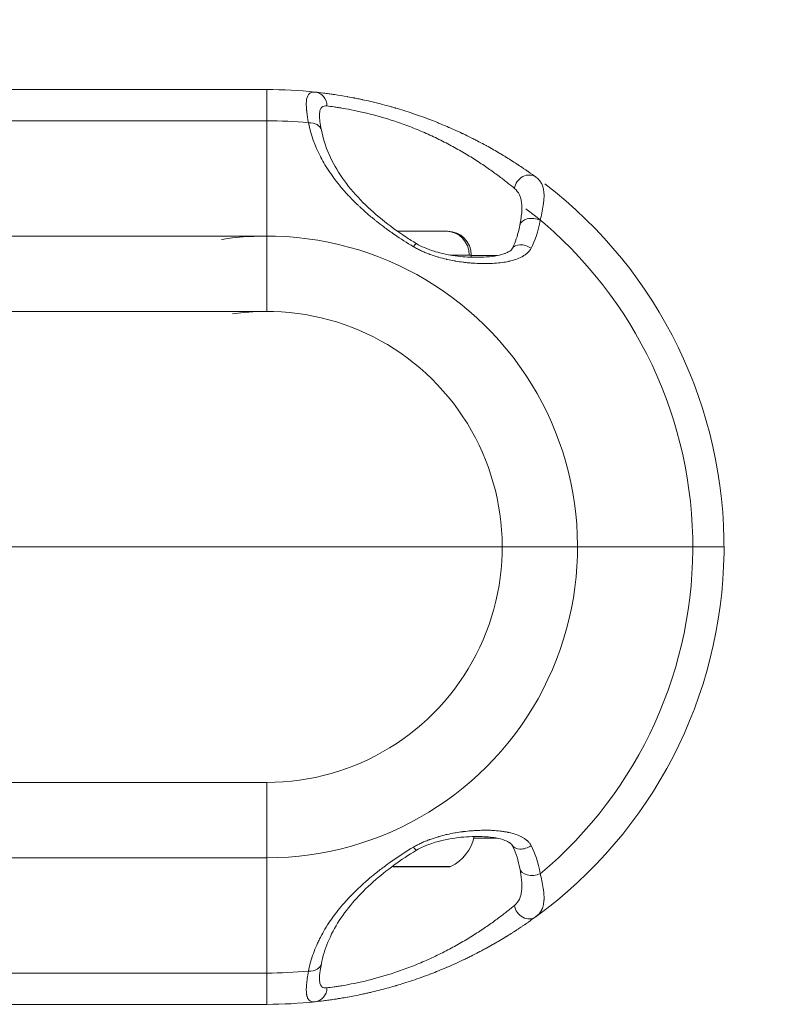
# Model space of a CAD drawing. Units: millimetres. Extents: x -20 to 8074, y 6 to 5058.
# Drawn here: x 6389 to 6496, y 1864 to 2002 of the extents above; entities that cross this region are included whole.
import ezdxf

# ---------------------------------------------------------------- set-up
doc = ezdxf.new("R2010")
doc.units = ezdxf.units.MM

msp = doc.modelspace()

# ---------------------------------------------------------------- linework, layer by layer
at = {"color": 0, "linetype": 'Continuous', "lineweight": 0}
for p, q in [((6378.3, 1992.34), (6423.42, 1992.34)), ((6423.42, 1987.95), (6379.18, 1987.95)), ((6423.42, 1987.95), (6423.42, 1971.73)), ((6423.42, 1971.73), (6333.42, 1971.73)), ((6452.18, 1969.06), (6452.18, 1968.75)), ((6333.42, 1961.13), (6423.42, 1961.13)), ((6456.53, 1928.01), (6386.22, 1928.01)), ((6483.35, 1928.01), (6467.14, 1928.01)), ((6423.42, 1894.9), (6333.42, 1894.9)), ((6423.42, 1884.29), (6333.42, 1884.29)), ((6423.42, 1884.29), (6423.42, 1868.08)), ((6379.18, 1868.08), (6423.42, 1868.08)), ((6423.42, 1863.68), (6378.3, 1863.68))]:
    msp.add_line(p, q, dxfattribs=at)
for centre, radius, start, end in [((5564.01, 3478.01), 1511.95, 269.99714, 309.26803), ((5561.26, 3483.89), 1515, 269.9969, 305.82275), ((6423.42, 1928.01), 64.33, 83.9228, 90), ((6423.42, 1928.01), 59.94, 84.3964, 90), ((6423.42, 1928.01), 64.33, 306.0728, 52.5296), ((6423.42, 1928.01), 59.94, 309.9352, 52.5296), ((6448.83, 1969.06), 3.35, 0, 90), ((6423.42, 1928.01), 43.72, 270, 98.3662), ((6423.42, 1928.01), 33.12, 270, 98.3662), ((6446.76, 1888.43), 5.93, 295.1439, 348.8617), ((6443.59, 1888.43), 5.93, 244.5957, 244.8561), ((6441.28, 1883.51), 0.5, 244.8561, 270), ((6449.07, 1883.51), 0.5, 270, 295.1439), ((6423.42, 1928.01), 59.94, 270, 275.6036), ((6423.42, 1928.01), 64.33, 270, 276.0772)]:
    msp.add_arc(centre, radius, start, end, dxfattribs=at)
for centre, major_axis, ratio, start_param, end_param in [((6423.42, 1977.34), (0, 15), 0, 0, 0.785398), ((6429.13, 1986.25), (1.96, 0.39), 0.691418, -0.000001, 1.364303), ((6460.12, 1978.39), (1.18, 1.62), 0.891735, 0, 2.128793), ((6460.98, 1972.88), (-1.97, 0.36), 0.656609, -1.926161, 0.000004), ((6448.68, 1969.06), (0, 3.35), 0.959283, -1.570796, 0), ((6423.42, 1961.13), (0, -15), 0, -2.356194, -1.570796), ((6459.67, 1968.96), (-1.76, 0.95), 0.697543, -1.733262, 0.000256), ((6445.18, 1969.06), (7, 0), 0, -1.362666, -1.361921), ((6445.18, 1969.06), (7, 0), 0, -0.960572, -0.286355), ((6445.18, 1969.06), (7, 0), 0, -0.286338, 0.000007), ((6445.18, 1969), (-14.02, 0), 0, -2.440836, -2.093689), ((6456.53, 1928.01), (15, 0), 0, -1.570796, -0.785398), ((6472.75, 1928.01), (15, 0), 0, -0.785398, 0), ((6423.42, 1894.9), (0, -15), 0, -1.570796, -0.785398), ((6445.18, 1887.03), (-14.02, 0), 0, -2.440849, -2.122527), ((6443.43, 1887.06), (1.03, -1.72), 0.084535, -0.788997, 0.000009), ((6445.18, 1883.01), (-3.89, 0), 0, -0.00004, 0.019693), ((6445.18, 1883.01), (-3.89, 0), 0, 0.019765, 3.141625), ((6429.13, 1869.77), (1.96, -0.39), 0.691418, -1.364303, 0.000001), ((6423.42, 1878.68), (0, -15), 0, -0.785398, 0)]:
    msp.add_ellipse(centre, major_axis=major_axis, ratio=ratio, start_param=start_param, end_param=end_param, dxfattribs=at)
at = {"color": 0, "linetype": 'Continuous', "lineweight": 0, "extrusion": (0, 0, -1)}
for centre, major_axis, ratio, start_param, end_param in [((6430.02, 1989.99), (0.21, 1.99), 0.924281, 0, 1.455239), ((6445.18, 1972.41), (3.65, 0), 0, 0.286324, 2.754097), ((6445.18, 1972.41), (3.65, 0), 0, 0.000021, 0.286367), ((6443.43, 1968.96), (1.03, 1.72), 0.084535, -0.788997, 0.000009), ((6456.53, 1928.01), (-15, 0), 0, -2.356194, -1.570796), ((6472.75, 1928.01), (15, 0), 0, 0, 0.785398), ((6459.67, 1887.06), (-1.76, -0.95), 0.697543, -1.733262, 0.000256), ((6441.29, 1883.51), (0, -0.5), 0.999805, 0, 0.438844), ((6445.18, 1883.06), (-4.1, 0), 0, -0.01977, -0.000037), ((6445.18, 1883.06), (4.1, 0), 0, 0.000035, 3.121895), ((6460.98, 1883.14), (-1.97, -0.36), 0.656609, -1.926161, 0.000004), ((6460.12, 1877.63), (1.18, -1.62), 0.891735, 0, 2.128793), ((6430.02, 1866.03), (0.21, -1.99), 0.924281, -1.455239, 0)]:
    msp.add_ellipse(centre, major_axis=major_axis, ratio=ratio, start_param=start_param, end_param=end_param, dxfattribs=at)
at = {"color": 0, "linetype": 'Continuous', "lineweight": 0}
for points, knots in [([(6521, 2307.47), (6467.51, 2263.74), (6411.02, 2223.69), (6293.1, 2151.67), (6231.67, 2119.71), (6105.02, 2064.48), (6039.79, 2041.21), (5906.78, 2003.81), (5838.99, 1989.67), (5702.11, 1970.8), (5633.02, 1966.06), (5563.94, 1966.06)], [4.0270326, 4.0270326, 4.0270326, 4.0270326, 4.1641139, 4.1641139, 4.3011951, 4.3011951, 4.4382764, 4.4382764, 4.5753576, 4.5753576, 4.7124389, 4.7124389, 4.7124389, 4.7124389]), ([(6569.17, 2248.55), (6512.99, 2202.63), (6453.66, 2160.55), (6329.8, 2084.91), (6265.28, 2051.34), (6132.25, 1993.33), (6063.74, 1968.89), (5924.03, 1929.61), (5852.83, 1914.76), (5709.06, 1894.94), (5636.5, 1889.96), (5563.93, 1889.96)], [4.0270326, 4.0270326, 4.0270326, 4.0270326, 4.1641139, 4.1641139, 4.3011951, 4.3011951, 4.4382764, 4.4382764, 4.5753576, 4.5753576, 4.7124389, 4.7124389, 4.7124389, 4.7124389]), ([(6429.27, 1987.66), (6429.18, 1988.22), (6429.1, 1988.72), (6429.05, 1989.15), (6429.04, 1989.22), (6429.04, 1989.29), (6429.03, 1989.36), (6429.02, 1989.4), (6429.02, 1989.43), (6429.02, 1989.46), (6429.02, 1989.48), (6429.02, 1989.5), (6429.01, 1989.51), (6429.01, 1989.52), (6429.01, 1989.53), (6429.01, 1989.54), (6429.01, 1989.55), (6429.01, 1989.55), (6429.01, 1989.56), (6428.97, 1990), (6428.96, 1990.37), (6428.99, 1990.68), (6428.99, 1990.73), (6429, 1990.78), (6429, 1990.83), (6429, 1990.85), (6429.01, 1990.88), (6429.01, 1990.9), (6429.01, 1990.91), (6429.01, 1990.92), (6429.01, 1990.93), (6429.02, 1990.95), (6429.02, 1990.96), (6429.02, 1990.97), (6429.15, 1991.74), (6429.55, 1992.05), (6430.23, 1991.98)], [0, 0, 0, 0, 0.1875, 0.1875, 0.1875, 0.21875, 0.21875, 0.21875, 0.234375, 0.234375, 0.234375, 0.242187, 0.242187, 0.242187, 0.246094, 0.246094, 0.246094, 0.25, 0.25, 0.25, 0.4375, 0.4375, 0.4375, 0.46875, 0.46875, 0.46875, 0.484375, 0.484375, 0.484375, 0.492187, 0.492187, 0.492187, 0.5, 0.5, 0.5, 1, 1, 1, 1]), ([(6430.23, 1991.98), (6430.56, 1991.94), (6430.95, 1991.9), (6431.41, 1991.84), (6431.41, 1991.84), (6431.42, 1991.84), (6431.43, 1991.84), (6431.65, 1991.81), (6431.88, 1991.78), (6432.13, 1991.75), (6432.14, 1991.75), (6432.15, 1991.75), (6432.16, 1991.74), (6432.35, 1991.72), (6432.56, 1991.69), (6432.76, 1991.66), (6432.82, 1991.65), (6432.88, 1991.64), (6432.93, 1991.63), (6432.95, 1991.63), (6432.96, 1991.63), (6432.98, 1991.63), (6433.52, 1991.54), (6434.12, 1991.45), (6434.75, 1991.34), (6434.77, 1991.33), (6434.79, 1991.33), (6434.81, 1991.32), (6435.12, 1991.27), (6435.43, 1991.21), (6435.76, 1991.15), (6435.78, 1991.14), (6435.8, 1991.14), (6435.82, 1991.13), (6436.08, 1991.08), (6436.35, 1991.03), (6436.62, 1990.97), (6436.69, 1990.96), (6436.76, 1990.94), (6436.83, 1990.93), (6436.85, 1990.92), (6436.87, 1990.92), (6436.89, 1990.91), (6437.62, 1990.76), (6438.36, 1990.59), (6439.13, 1990.39), (6439.52, 1990.29), (6439.91, 1990.19), (6440.31, 1990.08), (6440.51, 1990.03), (6440.71, 1989.97), (6440.91, 1989.92), (6441.06, 1989.87), (6441.21, 1989.83), (6441.36, 1989.79), (6441.4, 1989.78), (6441.43, 1989.77), (6441.47, 1989.76), (6441.48, 1989.75), (6441.5, 1989.75), (6441.52, 1989.74), (6441.91, 1989.63), (6442.3, 1989.51), (6442.69, 1989.38), (6443.1, 1989.26), (6443.51, 1989.12), (6443.92, 1988.99), (6444.68, 1988.73), (6445.44, 1988.46), (6446.21, 1988.17), (6446.26, 1988.15), (6446.31, 1988.13), (6446.36, 1988.11), (6446.69, 1987.99), (6447.01, 1987.86), (6447.33, 1987.73), (6447.41, 1987.7), (6447.49, 1987.67), (6447.57, 1987.63), (6447.96, 1987.48), (6448.35, 1987.31), (6448.74, 1987.15), (6448.75, 1987.14), (6448.76, 1987.14), (6448.77, 1987.13), (6449.49, 1986.82), (6450.21, 1986.5), (6450.91, 1986.17), (6450.96, 1986.15), (6451, 1986.13), (6451.05, 1986.1), (6451.06, 1986.1), (6451.07, 1986.09), (6451.08, 1986.09), (6451.45, 1985.92), (6451.8, 1985.74), (6452.15, 1985.57), (6452.33, 1985.48), (6452.51, 1985.39), (6452.69, 1985.29), (6452.87, 1985.2), (6453.04, 1985.11), (6453.22, 1985.02), (6453.24, 1985.01), (6453.25, 1985), (6453.27, 1985), (6453.6, 1984.82), (6453.94, 1984.64), (6454.26, 1984.46), (6454.28, 1984.45), (6454.29, 1984.45), (6454.31, 1984.44), (6454.63, 1984.26), (6454.95, 1984.08), (6455.26, 1983.91), (6455.27, 1983.9), (6455.29, 1983.89), (6455.31, 1983.88), (6455.62, 1983.7), (6455.92, 1983.53), (6456.21, 1983.35), (6456.36, 1983.26), (6456.52, 1983.17), (6456.67, 1983.08), (6456.74, 1983.04), (6456.82, 1982.99), (6456.89, 1982.95), (6456.93, 1982.92), (6456.96, 1982.9), (6457, 1982.88), (6457.04, 1982.86), (6457.07, 1982.84), (6457.11, 1982.81), (6457.12, 1982.8), (6457.14, 1982.79), (6457.15, 1982.79), (6457.43, 1982.61), (6457.71, 1982.44), (6457.97, 1982.27), (6457.98, 1982.27), (6457.99, 1982.26), (6458, 1982.25), (6458.23, 1982.11), (6458.45, 1981.96), (6458.67, 1981.82), (6458.7, 1981.8), (6458.73, 1981.78), (6458.76, 1981.76), (6458.77, 1981.75), (6458.78, 1981.75), (6458.79, 1981.74), (6459.04, 1981.58), (6459.28, 1981.42), (6459.5, 1981.27), (6459.62, 1981.19), (6459.73, 1981.11), (6459.84, 1981.03), (6459.9, 1981), (6459.95, 1980.96), (6460.01, 1980.92), (6460.03, 1980.9), (6460.06, 1980.88), (6460.09, 1980.87), (6460.11, 1980.85), (6460.14, 1980.83), (6460.17, 1980.81), (6460.17, 1980.81), (6460.18, 1980.8), (6460.18, 1980.8), (6460.61, 1980.5), (6460.98, 1980.24), (6461.29, 1980.01)], [0, 0, 0, 0, 0.061581, 0.061581, 0.061581, 0.0625, 0.0625, 0.0625, 0.092469, 0.092469, 0.092469, 0.09375, 0.09375, 0.09375, 0.117187, 0.117187, 0.117187, 0.123427, 0.123427, 0.123427, 0.125, 0.125, 0.125, 0.18559, 0.18559, 0.18559, 0.1875, 0.1875, 0.1875, 0.216719, 0.216719, 0.216719, 0.21875, 0.21875, 0.21875, 0.242188, 0.242188, 0.242188, 0.24803, 0.24803, 0.24803, 0.25, 0.25, 0.25, 0.3125, 0.3125, 0.3125, 0.34375, 0.34375, 0.34375, 0.359375, 0.359375, 0.359375, 0.371094, 0.371094, 0.371094, 0.373666, 0.373666, 0.373666, 0.375, 0.375, 0.375, 0.405684, 0.405684, 0.405684, 0.437456, 0.437456, 0.437456, 0.496094, 0.496094, 0.496094, 0.499826, 0.499826, 0.499826, 0.525189, 0.525189, 0.525189, 0.531618, 0.531618, 0.531618, 0.5625, 0.5625, 0.5625, 0.563467, 0.563467, 0.563467, 0.621094, 0.621094, 0.621094, 0.625, 0.625, 0.625, 0.625945, 0.625945, 0.625945, 0.65625, 0.65625, 0.65625, 0.671875, 0.671875, 0.671875, 0.6875, 0.6875, 0.6875, 0.688815, 0.688815, 0.688815, 0.71875, 0.71875, 0.71875, 0.720221, 0.720221, 0.720221, 0.75, 0.75, 0.75, 0.751531, 0.751531, 0.751531, 0.78125, 0.78125, 0.78125, 0.796875, 0.796875, 0.796875, 0.804688, 0.804688, 0.804688, 0.808594, 0.808594, 0.808594, 0.8125, 0.8125, 0.8125, 0.814009, 0.814009, 0.814009, 0.84375, 0.84375, 0.84375, 0.844936, 0.844936, 0.844936, 0.871094, 0.871094, 0.871094, 0.875, 0.875, 0.875, 0.876279, 0.876279, 0.876279, 0.90625, 0.90625, 0.90625, 0.921875, 0.921875, 0.921875, 0.929687, 0.929687, 0.929687, 0.933594, 0.933594, 0.933594, 0.9375, 0.9375, 0.9375, 0.93827, 0.93827, 0.93827, 1, 1, 1, 1]), ([(6430.82, 1988.55), (6430.82, 1988.57), (6430.82, 1988.59), (6430.81, 1988.82), (6430.83, 1989), (6430.88, 1989.32), (6430.91, 1989.46), (6430.99, 1989.64), (6431.02, 1989.69), (6431.09, 1989.79), (6431.13, 1989.83), (6431.34, 1990.01), (6431.57, 1990.06), (6431.87, 1990.03)], [0.363005, 0.363005, 0.363005, 0.363005, 0.375, 0.375, 0.5, 0.5, 0.625, 0.625, 0.6875, 0.6875, 0.75, 0.75, 1, 1, 1, 1]), ([(6431.87, 1990.03), (6432.15, 1989.99), (6432.49, 1989.95), (6433.06, 1989.87), (6433.27, 1989.84), (6433.7, 1989.77), (6433.93, 1989.73), (6434.65, 1989.61), (6435.16, 1989.51), (6435.99, 1989.34), (6436.27, 1989.28), (6436.86, 1989.15), (6437.17, 1989.08), (6438.72, 1988.71), (6440.04, 1988.33), (6441.77, 1987.76), (6442.12, 1987.64), (6442.82, 1987.39), (6443.17, 1987.26), (6444.21, 1986.86), (6444.9, 1986.58), (6445.93, 1986.13), (6446.28, 1985.97), (6446.96, 1985.66), (6447.3, 1985.49), (6448.31, 1985), (6448.97, 1984.66), (6450.24, 1983.97), (6450.86, 1983.62), (6451.76, 1983.08), (6452.05, 1982.9), (6452.63, 1982.54), (6452.92, 1982.36), (6453.74, 1981.82), (6454.26, 1981.47), (6455, 1980.94), (6455.24, 1980.77), (6455.71, 1980.43), (6455.93, 1980.27), (6456.58, 1979.78), (6456.97, 1979.47), (6457.68, 1978.91), (6458, 1978.65), (6458.27, 1978.43)], [0, 0, 0, 0, 0.0625, 0.0625, 0.09375, 0.09375, 0.125, 0.125, 0.1875, 0.1875, 0.21875, 0.21875, 0.25, 0.25, 0.375, 0.375, 0.40625, 0.40625, 0.4375, 0.4375, 0.5, 0.5, 0.53125, 0.53125, 0.5625, 0.5625, 0.625, 0.625, 0.6875, 0.6875, 0.71875, 0.71875, 0.75, 0.75, 0.8125, 0.8125, 0.84375, 0.84375, 0.875, 0.875, 0.9375, 0.9375, 1, 1, 1, 1]), ([(6444.05, 1970.23), (6443.14, 1970.77), (6442.25, 1971.34), (6441.38, 1971.95), (6441.32, 1971.99), (6441.26, 1972.03), (6441.2, 1972.07), (6441.19, 1972.08), (6441.17, 1972.09), (6441.16, 1972.1), (6440.72, 1972.4), (6440.29, 1972.71), (6439.87, 1973.03), (6439.54, 1973.28), (6439.22, 1973.53), (6438.9, 1973.78), (6438.84, 1973.82), (6438.79, 1973.86), (6438.74, 1973.91), (6438.69, 1973.95), (6438.63, 1973.99), (6438.58, 1974.03), (6438.56, 1974.05), (6438.54, 1974.07), (6438.51, 1974.09), (6438.12, 1974.4), (6437.74, 1974.73), (6437.36, 1975.06), (6437.07, 1975.32), (6436.78, 1975.58), (6436.49, 1975.85), (6436.44, 1975.89), (6436.4, 1975.93), (6436.35, 1975.98), (6436.3, 1976.02), (6436.25, 1976.07), (6436.21, 1976.11), (6436.18, 1976.14), (6436.16, 1976.16), (6436.14, 1976.18), (6435.79, 1976.51), (6435.46, 1976.85), (6435.14, 1977.18), (6434.96, 1977.37), (6434.79, 1977.55), (6434.62, 1977.73), (6434.54, 1977.83), (6434.46, 1977.92), (6434.38, 1978.01), (6434.33, 1978.06), (6434.29, 1978.1), (6434.25, 1978.15), (6434.23, 1978.17), (6434.21, 1978.2), (6434.19, 1978.22), (6434.17, 1978.24), (6434.15, 1978.27), (6434.13, 1978.29), (6434.11, 1978.32), (6434.09, 1978.34), (6434.07, 1978.36), (6433.47, 1979.06), (6432.92, 1979.77), (6432.41, 1980.51), (6432.39, 1980.54), (6432.36, 1980.58), (6432.34, 1980.61), (6432.08, 1980.99), (6431.84, 1981.37), (6431.6, 1981.76), (6431.4, 1982.1), (6431.21, 1982.45), (6431.03, 1982.8), (6431.02, 1982.81), (6431.01, 1982.82), (6431.01, 1982.84), (6431, 1982.85), (6430.99, 1982.86), (6430.99, 1982.88), (6430.98, 1982.89), (6430.97, 1982.91), (6430.96, 1982.93), (6430.19, 1984.42), (6429.61, 1985.99), (6429.27, 1987.66)], [0, 0, 0, 0, 0.117188, 0.117188, 0.117188, 0.125, 0.125, 0.125, 0.126902, 0.126902, 0.126902, 0.1875, 0.1875, 0.1875, 0.234375, 0.234375, 0.234375, 0.242188, 0.242188, 0.242188, 0.25, 0.25, 0.25, 0.253255, 0.253255, 0.253255, 0.3125, 0.3125, 0.3125, 0.359375, 0.359375, 0.359375, 0.367188, 0.367188, 0.367188, 0.375, 0.375, 0.375, 0.379066, 0.379066, 0.379066, 0.4375, 0.4375, 0.4375, 0.46875, 0.46875, 0.46875, 0.484375, 0.484375, 0.484375, 0.492188, 0.492188, 0.492188, 0.496094, 0.496094, 0.496094, 0.5, 0.5, 0.5, 0.504255, 0.504255, 0.504255, 0.625, 0.625, 0.625, 0.630668, 0.630668, 0.630668, 0.692459, 0.692459, 0.692459, 0.746094, 0.746094, 0.746094, 0.748047, 0.748047, 0.748047, 0.75, 0.75, 0.75, 0.752882, 0.752882, 0.752882, 1, 1, 1, 1]), ([(6430.82, 1988.55), (6430.82, 1988.39), (6430.84, 1988.14), (6430.93, 1987.5), (6431, 1987.09), (6431.09, 1986.64)], [0, 0, 0, 0, 1.633769, 1.633769, 3.575346, 3.575346, 3.575346, 3.575346]), ([(6431.09, 1986.64), (6431.32, 1985.5), (6431.68, 1984.35), (6432.68, 1982.09), (6433.3, 1980.98), (6434.79, 1978.85), (6435.64, 1977.82), (6437.51, 1975.88), (6438.53, 1974.95), (6440.68, 1973.2), (6441.81, 1972.37), (6443.48, 1971.28), (6443.97, 1970.97), (6444.46, 1970.68)], [0, 0, 0, 0, 5.159558, 5.159558, 10.206648, 10.206648, 15.001241, 15.001241, 19.529255, 19.529255, 23.855667, 23.855667, 25.592244, 25.592244, 25.592244, 25.592244]), ([(6461.29, 1980.01), (6461.46, 1979.89), (6461.61, 1979.75), (6461.74, 1979.6), (6461.81, 1979.52), (6461.87, 1979.44), (6461.93, 1979.35), (6461.96, 1979.31), (6461.99, 1979.26), (6462.01, 1979.21), (6462.03, 1979.19), (6462.04, 1979.17), (6462.05, 1979.14), (6462.06, 1979.13), (6462.07, 1979.12), (6462.07, 1979.11), (6462.08, 1979.1), (6462.08, 1979.09), (6462.08, 1979.09), (6462.08, 1979.09), (6462.09, 1979.08), (6462.09, 1979.08), (6462.09, 1979.08), (6462.09, 1979.08), (6462.09, 1979.07), (6462.09, 1979.07), (6462.09, 1979.07), (6462.09, 1979.07), (6462.17, 1978.91), (6462.24, 1978.72), (6462.3, 1978.51), (6462.3, 1978.49), (6462.3, 1978.48), (6462.31, 1978.47), (6462.33, 1978.37), (6462.35, 1978.27), (6462.37, 1978.16), (6462.38, 1978.09), (6462.39, 1978.03), (6462.39, 1977.96), (6462.4, 1977.93), (6462.4, 1977.9), (6462.4, 1977.86), (6462.4, 1977.85), (6462.41, 1977.83), (6462.41, 1977.81), (6462.41, 1977.8), (6462.41, 1977.79), (6462.41, 1977.78), (6462.41, 1977.78), (6462.41, 1977.77), (6462.41, 1977.76), (6462.41, 1977.76), (6462.41, 1977.76), (6462.41, 1977.76), (6462.42, 1977.66), (6462.42, 1977.55), (6462.42, 1977.42), (6462.42, 1977.35), (6462.42, 1977.28), (6462.42, 1977.2), (6462.42, 1977.16), (6462.42, 1977.13), (6462.41, 1977.08), (6462.41, 1977.06), (6462.41, 1977.04), (6462.41, 1977.02), (6462.41, 1977.01), (6462.41, 1977), (6462.41, 1976.99), (6462.41, 1976.98), (6462.41, 1976.97), (6462.41, 1976.96), (6462.41, 1976.96), (6462.41, 1976.94), (6462.41, 1976.93), (6462.38, 1976.56), (6462.34, 1976.28), (6462.32, 1976.12), (6462.32, 1976.1), (6462.31, 1976.08), (6462.31, 1976.07), (6462.31, 1976.06), (6462.31, 1976.06), (6462.31, 1976.06), (6462.25, 1975.68), (6462.18, 1975.31), (6462.11, 1974.96), (6462.04, 1974.61), (6461.96, 1974.27), (6461.89, 1973.97)], [0, 0, 0, 0, 0.125, 0.125, 0.125, 0.1875, 0.1875, 0.1875, 0.21875, 0.21875, 0.21875, 0.234375, 0.234375, 0.234375, 0.2421875, 0.2421875, 0.2421875, 0.2460937, 0.2460937, 0.2460937, 0.2480469, 0.2480469, 0.2480469, 0.2491036, 0.2491036, 0.2491036, 0.25, 0.25, 0.25, 0.375, 0.375, 0.375, 0.3819331, 0.3819331, 0.3819331, 0.4375, 0.4375, 0.4375, 0.46875, 0.46875, 0.46875, 0.484375, 0.484375, 0.484375, 0.4921875, 0.4921875, 0.4921875, 0.4960937, 0.4960937, 0.4960937, 0.4990234, 0.4990234, 0.4990234, 0.5, 0.5, 0.5, 0.5625, 0.5625, 0.5625, 0.59375, 0.59375, 0.59375, 0.609375, 0.609375, 0.609375, 0.6171875, 0.6171875, 0.6171875, 0.6210937, 0.6210937, 0.6210937, 0.6243343, 0.6243343, 0.6243343, 0.6274991, 0.6274991, 0.6274991, 0.7349275, 0.7349275, 0.7349275, 0.7493883, 0.7493883, 0.7493883, 0.7509766, 0.7509766, 0.7509766, 0.875, 0.875, 0.875, 1, 1, 1, 1]), ([(6458.27, 1978.43), (6458.57, 1978.18), (6458.79, 1977.89), (6459.04, 1977.37), (6459.11, 1977.19), (6459.21, 1976.79), (6459.25, 1976.57), (6459.3, 1976.09), (6459.31, 1975.82), (6459.31, 1975.53)], [0, 0, 0, 0, 0.25, 0.25, 0.375, 0.375, 0.5, 0.5, 0.6386169, 0.6386169, 0.6386169, 0.6386169]), ([(6459.02, 1973.25), (6459.15, 1973.99), (6459.26, 1974.66), (6459.3, 1975.31), (6459.3, 1975.42), (6459.31, 1975.53)], [0, 0, 0, 0, 3.066253, 3.066253, 3.775748, 3.775748, 3.775748, 3.775748]), ([(6457.91, 1969.91), (6458.29, 1970.61), (6458.58, 1971.41), (6458.88, 1972.58), (6458.95, 1972.91), (6459.02, 1973.25)], [0, 0, 0, 0, 3.761521, 3.761521, 5.205378, 5.205378, 5.205378, 5.205378]), ([(6444.46, 1970.68), (6444.82, 1970.46), (6445.2, 1970.27), (6446.11, 1969.88), (6446.64, 1969.69), (6447.98, 1969.29), (6448.78, 1969.12), (6450.52, 1968.85), (6451.45, 1968.77), (6453.45, 1968.72), (6454.51, 1968.77), (6455.93, 1968.99), (6456.37, 1969.09), (6456.89, 1969.27), (6457.02, 1969.32), (6457.32, 1969.45), (6457.48, 1969.54), (6457.71, 1969.69), (6457.78, 1969.75), (6457.88, 1969.86), (6457.91, 1969.9), (6457.91, 1969.91)], [0, 0, 0, 0, 1.257781, 1.257781, 2.977301, 2.977301, 5.586675, 5.586675, 8.774669, 8.774669, 12.655933, 12.655933, 14.545802, 14.545802, 15.191428, 15.191428, 16.202303, 16.202303, 16.948571, 16.948571, 17.634543, 17.634543, 17.634543, 17.634543]), ([(6460.61, 1970.02), (6460.54, 1969.89), (6460.46, 1969.77), (6460.36, 1969.65), (6460.28, 1969.55), (6460.19, 1969.45), (6460.09, 1969.36), (6460.08, 1969.35), (6460.07, 1969.34), (6460.07, 1969.34), (6460.06, 1969.33), (6460.06, 1969.33), (6460.05, 1969.32), (6460.05, 1969.32), (6460.05, 1969.32), (6460.04, 1969.32), (6459.93, 1969.22), (6459.82, 1969.13), (6459.69, 1969.04), (6459.63, 1969), (6459.56, 1968.96), (6459.5, 1968.92), (6459.46, 1968.9), (6459.43, 1968.88), (6459.39, 1968.86), (6459.38, 1968.85), (6459.36, 1968.84), (6459.34, 1968.83), (6459.33, 1968.83), (6459.32, 1968.82), (6459.31, 1968.82), (6459.31, 1968.81), (6459.3, 1968.81), (6459.29, 1968.8), (6459.03, 1968.67), (6458.75, 1968.55), (6458.45, 1968.44), (6458.17, 1968.34), (6457.86, 1968.26), (6457.53, 1968.19), (6457.53, 1968.18), (6457.52, 1968.18), (6457.52, 1968.18), (6457.51, 1968.18), (6457.51, 1968.18), (6457.5, 1968.18), (6457.49, 1968.18), (6457.48, 1968.17), (6457.47, 1968.17), (6457.16, 1968.1), (6456.83, 1968.05), (6456.49, 1968), (6456.17, 1967.96), (6455.84, 1967.93), (6455.5, 1967.91), (6455.48, 1967.9), (6455.46, 1967.9), (6455.43, 1967.9), (6455.09, 1967.88), (6454.73, 1967.87), (6454.38, 1967.86), (6454.2, 1967.86), (6454.02, 1967.86), (6453.84, 1967.86), (6453.7, 1967.86), (6453.56, 1967.87), (6453.43, 1967.87), (6453.41, 1967.87), (6453.39, 1967.87), (6453.37, 1967.87), (6453.34, 1967.87), (6453.32, 1967.87), (6453.29, 1967.88), (6452.91, 1967.89), (6452.54, 1967.91), (6452.17, 1967.94), (6451.98, 1967.95), (6451.8, 1967.97), (6451.61, 1967.99), (6451.52, 1968), (6451.42, 1968.01), (6451.33, 1968.02), (6451.26, 1968.03), (6451.2, 1968.04), (6451.13, 1968.04), (6451.1, 1968.05), (6451.08, 1968.05), (6451.05, 1968.05), (6450.69, 1968.1), (6450.33, 1968.15), (6449.97, 1968.21), (6449.94, 1968.22), (6449.91, 1968.23), (6449.87, 1968.23), (6449.51, 1968.29), (6449.15, 1968.37), (6448.79, 1968.45), (6448.78, 1968.45), (6448.77, 1968.45), (6448.76, 1968.45), (6448.75, 1968.46), (6448.74, 1968.46), (6448.72, 1968.46), (6448.34, 1968.55), (6447.96, 1968.65), (6447.6, 1968.75), (6447.57, 1968.76), (6447.54, 1968.77), (6447.51, 1968.78), (6447.15, 1968.89), (6446.78, 1969), (6446.43, 1969.13), (6446.42, 1969.14), (6446.41, 1969.14), (6446.4, 1969.14), (6446.38, 1969.15), (6446.37, 1969.15), (6446.36, 1969.16), (6446.16, 1969.23), (6445.96, 1969.31), (6445.76, 1969.39), (6445.59, 1969.46), (6445.42, 1969.53), (6445.26, 1969.61), (6445.24, 1969.62), (6445.22, 1969.62), (6445.2, 1969.63), (6445.2, 1969.63), (6445.19, 1969.64), (6445.19, 1969.64), (6444.99, 1969.73), (6444.8, 1969.82), (6444.62, 1969.92), (6444.43, 1970.02), (6444.24, 1970.12), (6444.05, 1970.23)], [0, 0, 0, 0, 0.031814, 0.031814, 0.031814, 0.058594, 0.058594, 0.058594, 0.060547, 0.060547, 0.060547, 0.061592, 0.061592, 0.061592, 0.0625, 0.0625, 0.0625, 0.09375, 0.09375, 0.09375, 0.109375, 0.109375, 0.109375, 0.117188, 0.117188, 0.117188, 0.121094, 0.121094, 0.121094, 0.123047, 0.123047, 0.123047, 0.125, 0.125, 0.125, 0.187045, 0.187045, 0.187045, 0.246094, 0.246094, 0.246094, 0.246992, 0.246992, 0.246992, 0.248047, 0.248047, 0.248047, 0.25, 0.25, 0.25, 0.3125, 0.3125, 0.3125, 0.371085, 0.371085, 0.371085, 0.375, 0.375, 0.375, 0.4375, 0.4375, 0.4375, 0.46875, 0.46875, 0.46875, 0.492188, 0.492188, 0.492188, 0.495637, 0.495637, 0.495637, 0.5, 0.5, 0.5, 0.5625, 0.5625, 0.5625, 0.59375, 0.59375, 0.59375, 0.609375, 0.609375, 0.609375, 0.620664, 0.620664, 0.620664, 0.625, 0.625, 0.625, 0.682447, 0.682447, 0.682447, 0.6875, 0.6875, 0.6875, 0.746486, 0.746486, 0.746486, 0.748047, 0.748047, 0.748047, 0.75, 0.75, 0.75, 0.808104, 0.808104, 0.808104, 0.8125, 0.8125, 0.8125, 0.871094, 0.871094, 0.871094, 0.872997, 0.872997, 0.872997, 0.875, 0.875, 0.875, 0.90625, 0.90625, 0.90625, 0.933594, 0.933594, 0.933594, 0.936525, 0.936525, 0.936525, 0.9375, 0.9375, 0.9375, 0.967457, 0.967457, 0.967457, 1, 1, 1, 1]), ([(6444.05, 1885.79), (6444.24, 1885.9), (6444.43, 1886.01), (6444.78, 1886.19), (6444.94, 1886.27), (6445.13, 1886.36), (6445.16, 1886.37), (6445.19, 1886.39), (6445.2, 1886.39), (6445.39, 1886.48), (6445.57, 1886.56), (6445.86, 1886.67), (6445.96, 1886.71), (6446.11, 1886.77), (6446.16, 1886.79), (6446.23, 1886.82), (6446.26, 1886.83), (6446.31, 1886.85), (6446.34, 1886.86), (6446.37, 1886.87), (6446.38, 1886.88), (6446.4, 1886.88), (6446.76, 1887.01), (6447.13, 1887.13), (6447.54, 1887.25), (6447.57, 1887.26), (6447.94, 1887.37), (6448.29, 1887.46), (6448.66, 1887.55), (6448.67, 1887.55), (6448.7, 1887.56), (6448.71, 1887.56), (6448.75, 1887.57), (6448.77, 1887.57), (6449.15, 1887.66), (6449.51, 1887.73), (6449.91, 1887.8), (6449.94, 1887.81), (6450.3, 1887.87), (6450.64, 1887.92), (6451, 1887.96), (6451.03, 1887.97), (6451.08, 1887.97), (6451.1, 1887.98), (6451.48, 1888.02), (6451.82, 1888.06), (6452.35, 1888.1), (6452.54, 1888.11), (6452.82, 1888.13), (6452.91, 1888.13), (6453.06, 1888.14), (6453.1, 1888.14), (6453.2, 1888.15), (6453.24, 1888.15), (6453.32, 1888.15), (6453.34, 1888.15), (6453.71, 1888.16), (6454.04, 1888.17), (6454.56, 1888.16), (6454.73, 1888.16), (6455, 1888.15), (6455.08, 1888.14), (6455.22, 1888.14), (6455.26, 1888.13), (6455.32, 1888.13), (6455.35, 1888.13), (6455.39, 1888.13), (6455.41, 1888.12), (6455.46, 1888.12), (6455.48, 1888.12), (6455.84, 1888.1), (6456.17, 1888.06), (6456.66, 1888), (6456.83, 1887.97), (6457.07, 1887.93), (6457.15, 1887.92), (6457.27, 1887.89), (6457.31, 1887.89), (6457.37, 1887.87), (6457.4, 1887.87), (6457.43, 1887.86), (6457.45, 1887.86), (6457.46, 1887.86), (6457.49, 1887.85), (6457.5, 1887.85), (6457.85, 1887.77), (6458.16, 1887.68), (6458.74, 1887.48), (6459.01, 1887.37), (6459.27, 1887.23), (6459.28, 1887.23), (6459.3, 1887.22), (6459.3, 1887.21), (6459.45, 1887.14), (6459.57, 1887.06), (6459.75, 1886.94), (6459.82, 1886.89), (6459.9, 1886.83), (6459.93, 1886.8), (6459.97, 1886.77), (6459.99, 1886.75), (6460.02, 1886.73), (6460.03, 1886.72), (6460.03, 1886.72), (6460.05, 1886.71), (6460.05, 1886.7), (6460.05, 1886.7), (6460.17, 1886.6), (6460.27, 1886.49), (6460.46, 1886.26), (6460.54, 1886.14), (6460.61, 1886.01)], [0, 0, 0, 0, 0.032544, 0.032544, 0.058594, 0.058594, 0.0625, 0.0625, 0.063519, 0.063519, 0.09375, 0.09375, 0.109375, 0.109375, 0.117188, 0.117188, 0.121094, 0.121094, 0.125, 0.125, 0.127042, 0.127042, 0.127042, 0.1875, 0.1875, 0.191899, 0.191899, 0.246094, 0.246094, 0.248047, 0.248047, 0.25, 0.25, 0.253514, 0.253514, 0.3125, 0.3125, 0.317556, 0.317556, 0.371094, 0.371094, 0.375, 0.375, 0.379336, 0.379336, 0.4375, 0.4375, 0.46875, 0.46875, 0.484375, 0.484375, 0.492188, 0.492188, 0.5, 0.5, 0.504383, 0.504383, 0.5625, 0.5625, 0.59375, 0.59375, 0.609375, 0.609375, 0.617187, 0.617187, 0.621094, 0.621094, 0.625, 0.625, 0.628916, 0.628916, 0.6875, 0.6875, 0.71875, 0.71875, 0.734375, 0.734375, 0.742187, 0.742187, 0.746094, 0.748047, 0.748047, 0.75, 0.75, 0.753009, 0.753009, 0.812961, 0.812961, 0.873047, 0.873047, 0.875, 0.875, 0.876732, 0.876732, 0.90625, 0.90625, 0.921875, 0.921875, 0.929687, 0.929687, 0.933594, 0.935547, 0.935547, 0.9375, 0.9375, 0.938378, 0.938378, 0.938378, 0.968153, 0.968153, 1, 1, 1, 1]), ([(6457.91, 1886.12), (6457.91, 1886.13), (6457.88, 1886.17), (6457.77, 1886.28), (6457.68, 1886.35), (6457.39, 1886.54), (6457.17, 1886.65), (6456.54, 1886.89), (6456.09, 1887), (6454.94, 1887.2), (6454.2, 1887.26), (6452.44, 1887.3), (6451.39, 1887.26), (6449.14, 1886.99), (6447.88, 1886.74), (6445.9, 1886.07), (6445.14, 1885.76), (6444.46, 1885.35)], [0, 0, 0, 0, 0.679868, 0.679868, 1.544157, 1.544157, 2.818173, 2.818173, 4.767199, 4.767199, 7.568367, 7.568367, 11.198807, 11.198807, 15.219142, 15.219142, 17.615117, 17.615117, 17.615117, 17.615117]), ([(6459.02, 1882.78), (6458.81, 1883.89), (6458.5, 1884.94), (6458, 1885.94), (6457.96, 1886.03), (6457.91, 1886.12)], [0, 0, 0, 0, 4.734477, 4.734477, 5.202036, 5.202036, 5.202036, 5.202036]), ([(6429.27, 1868.36), (6429.44, 1869.21), (6429.68, 1870.03), (6429.97, 1870.83), (6430.11, 1871.22), (6430.27, 1871.62), (6430.44, 1872), (6430.52, 1872.2), (6430.61, 1872.39), (6430.7, 1872.58), (6430.75, 1872.68), (6430.79, 1872.77), (6430.84, 1872.87), (6430.87, 1872.91), (6430.89, 1872.96), (6430.91, 1873.01), (6430.93, 1873.04), (6430.94, 1873.07), (6430.96, 1873.1), (6430.96, 1873.1), (6430.96, 1873.11), (6430.97, 1873.11), (6430.97, 1873.13), (6430.98, 1873.14), (6430.99, 1873.15), (6431.18, 1873.53), (6431.39, 1873.9), (6431.6, 1874.26), (6431.84, 1874.65), (6432.08, 1875.04), (6432.34, 1875.41), (6432.36, 1875.45), (6432.39, 1875.48), (6432.41, 1875.52), (6432.92, 1876.25), (6433.47, 1876.97), (6434.07, 1877.66), (6434.09, 1877.68), (6434.11, 1877.71), (6434.13, 1877.73), (6434.45, 1878.11), (6434.79, 1878.48), (6435.14, 1878.84), (6435.44, 1879.16), (6435.75, 1879.47), (6436.07, 1879.78), (6436.09, 1879.8), (6436.11, 1879.82), (6436.14, 1879.84), (6436.16, 1879.87), (6436.18, 1879.89), (6436.21, 1879.91), (6436.58, 1880.27), (6436.97, 1880.62), (6437.36, 1880.97), (6437.71, 1881.27), (6438.06, 1881.57), (6438.42, 1881.87), (6438.45, 1881.89), (6438.48, 1881.91), (6438.51, 1881.94), (6438.54, 1881.96), (6438.56, 1881.97), (6438.58, 1881.99), (6439, 1882.33), (6439.43, 1882.67), (6439.87, 1882.99), (6440.25, 1883.28), (6440.64, 1883.56), (6441.03, 1883.84), (6441.08, 1883.87), (6441.12, 1883.9), (6441.16, 1883.93), (6441.17, 1883.94), (6441.19, 1883.95), (6441.2, 1883.96), (6442.14, 1884.61), (6443.08, 1885.22), (6444.05, 1885.79)], [0, 0, 0, 0, 0.125, 0.125, 0.125, 0.1875, 0.1875, 0.1875, 0.21875, 0.21875, 0.21875, 0.234375, 0.234375, 0.234375, 0.242188, 0.242188, 0.242188, 0.247118, 0.247118, 0.247118, 0.248047, 0.248047, 0.248047, 0.25, 0.25, 0.25, 0.30758, 0.30758, 0.30758, 0.369335, 0.369335, 0.369335, 0.375, 0.375, 0.375, 0.495745, 0.495745, 0.495745, 0.5, 0.5, 0.5, 0.5625, 0.5625, 0.5625, 0.617188, 0.617188, 0.617188, 0.620951, 0.620951, 0.620951, 0.625, 0.625, 0.625, 0.6875, 0.6875, 0.6875, 0.742188, 0.742188, 0.742188, 0.746764, 0.746764, 0.746764, 0.75, 0.75, 0.75, 0.8125, 0.8125, 0.8125, 0.867188, 0.867188, 0.867188, 0.873131, 0.873131, 0.873131, 0.875, 0.875, 0.875, 1, 1, 1, 1]), ([(6444.46, 1885.35), (6443.38, 1884.7), (6442.33, 1884), (6440.29, 1882.52), (6439.3, 1881.73), (6437.43, 1880.07), (6436.55, 1879.18), (6434.95, 1877.36), (6434.23, 1876.42), (6432.97, 1874.46), (6432.44, 1873.45), (6431.6, 1871.42), (6431.3, 1870.4), (6431.09, 1869.38)], [0, 0, 0, 0, 3.805378, 3.805378, 7.817339, 7.817339, 12.03543, 12.03543, 16.423503, 16.423503, 21.009949, 21.009949, 25.596569, 25.596569, 25.596569, 25.596569]), ([(6459.31, 1880.49), (6459.3, 1880.9), (6459.24, 1881.42), (6459.11, 1882.25), (6459.07, 1882.51), (6459.02, 1882.78)], [0, 0, 0, 0, 2.670016, 2.670016, 3.778219, 3.778219, 3.778219, 3.778219]), ([(6461.89, 1882.06), (6461.96, 1881.75), (6462.04, 1881.42), (6462.18, 1880.72), (6462.26, 1880.34), (6462.31, 1879.96), (6462.31, 1879.96), (6462.31, 1879.96), (6462.31, 1879.96), (6462.31, 1879.96), (6462.32, 1879.89), (6462.34, 1879.78), (6462.37, 1879.55), (6462.38, 1879.47), (6462.39, 1879.33), (6462.39, 1879.28), (6462.4, 1879.2), (6462.4, 1879.17), (6462.4, 1879.13), (6462.4, 1879.12), (6462.41, 1879.1), (6462.41, 1879.09), (6462.41, 1879.08), (6462.41, 1879.07), (6462.41, 1879.07), (6462.42, 1878.89), (6462.42, 1878.74), (6462.42, 1878.54), (6462.42, 1878.48), (6462.42, 1878.4), (6462.42, 1878.37), (6462.41, 1878.33), (6462.41, 1878.32), (6462.41, 1878.3), (6462.41, 1878.29), (6462.41, 1878.28), (6462.41, 1878.28), (6462.41, 1878.27), (6462.41, 1878.27), (6462.41, 1878.27), (6462.41, 1878.27), (6462.41, 1878.26), (6462.41, 1878.26), (6462.39, 1878), (6462.36, 1877.76), (6462.3, 1877.54), (6462.3, 1877.53), (6462.27, 1877.41), (6462.24, 1877.31), (6462.19, 1877.17), (6462.17, 1877.12), (6462.14, 1877.06), (6462.13, 1877.04), (6462.12, 1877.01), (6462.11, 1877), (6462.1, 1876.98), (6462.1, 1876.97), (6462.1, 1876.96), (6462.09, 1876.96), (6462.09, 1876.96), (6462.09, 1876.95), (6462.09, 1876.95), (6462.09, 1876.95), (6461.89, 1876.56), (6461.62, 1876.25), (6461.29, 1876.02)], [0, 0, 0, 0, 0.125, 0.125, 0.249512, 0.249512, 0.25, 0.25, 0.250612, 0.250612, 0.250612, 0.3125, 0.3125, 0.34375, 0.34375, 0.359375, 0.359375, 0.367188, 0.367188, 0.371094, 0.371094, 0.373825, 0.373825, 0.375, 0.375, 0.375, 0.4375, 0.4375, 0.46875, 0.46875, 0.484375, 0.484375, 0.492188, 0.492188, 0.496094, 0.496094, 0.498047, 0.499023, 0.499023, 0.5, 0.5, 0.500721, 0.500721, 0.500721, 0.61807, 0.61807, 0.625, 0.625, 0.6875, 0.6875, 0.71875, 0.71875, 0.734375, 0.734375, 0.742188, 0.742188, 0.746094, 0.748047, 0.748047, 0.75, 0.75, 0.750848, 0.750848, 0.750848, 1, 1, 1, 1]), ([(6459.31, 1880.49), (6459.31, 1880.21), (6459.3, 1879.94), (6459.25, 1879.46), (6459.21, 1879.24), (6459.11, 1878.84), (6459.04, 1878.65), (6458.79, 1878.14), (6458.57, 1877.85), (6458.27, 1877.6)], [0.3613831, 0.3613831, 0.3613831, 0.3613831, 0.5, 0.5, 0.625, 0.625, 0.75, 0.75, 1, 1, 1, 1]), ([(6458.27, 1877.6), (6458, 1877.37), (6457.68, 1877.11), (6456.97, 1876.55), (6456.58, 1876.24), (6455.93, 1875.76), (6455.71, 1875.59), (6455.24, 1875.25), (6455, 1875.08), (6454.26, 1874.56), (6453.74, 1874.21), (6452.92, 1873.67), (6452.63, 1873.49), (6452.05, 1873.13), (6451.76, 1872.94), (6450.86, 1872.41), (6450.24, 1872.05), (6448.97, 1871.36), (6448.31, 1871.03), (6447.3, 1870.53), (6446.96, 1870.37), (6446.28, 1870.05), (6445.93, 1869.9), (6444.9, 1869.45), (6444.21, 1869.17), (6443.17, 1868.77), (6442.82, 1868.64), (6442.12, 1868.39), (6441.77, 1868.27), (6440.04, 1867.69), (6438.72, 1867.32), (6437.17, 1866.94), (6436.86, 1866.87), (6436.27, 1866.74), (6435.99, 1866.68), (6435.16, 1866.51), (6434.65, 1866.42), (6433.93, 1866.29), (6433.7, 1866.26), (6433.27, 1866.19), (6433.06, 1866.16), (6432.49, 1866.08), (6432.15, 1866.03), (6431.87, 1866)], [0, 0, 0, 0, 0.0625, 0.0625, 0.125, 0.125, 0.15625, 0.15625, 0.1875, 0.1875, 0.25, 0.25, 0.28125, 0.28125, 0.3125, 0.3125, 0.375, 0.375, 0.4375, 0.4375, 0.46875, 0.46875, 0.5, 0.5, 0.5625, 0.5625, 0.59375, 0.59375, 0.625, 0.625, 0.75, 0.75, 0.78125, 0.78125, 0.8125, 0.8125, 0.875, 0.875, 0.90625, 0.90625, 0.9375, 0.9375, 1, 1, 1, 1]), ([(6461.29, 1876.02), (6461.14, 1875.9), (6460.96, 1875.78), (6460.77, 1875.64), (6460.68, 1875.58), (6460.58, 1875.51), (6460.48, 1875.44), (6460.43, 1875.4), (6460.38, 1875.36), (6460.33, 1875.33), (6460.3, 1875.31), (6460.27, 1875.29), (6460.25, 1875.27), (6460.23, 1875.26), (6460.2, 1875.24), (6460.18, 1875.23), (6460.18, 1875.22), (6460.17, 1875.22), (6460.17, 1875.21), (6459.96, 1875.07), (6459.74, 1874.92), (6459.5, 1874.76), (6459.39, 1874.68), (6459.27, 1874.6), (6459.14, 1874.52), (6459.05, 1874.45), (6458.96, 1874.39), (6458.86, 1874.33), (6458.84, 1874.31), (6458.82, 1874.3), (6458.79, 1874.29), (6458.78, 1874.28), (6458.77, 1874.27), (6458.76, 1874.26), (6458.52, 1874.1), (6458.26, 1873.94), (6458, 1873.77), (6457.99, 1873.76), (6457.98, 1873.76), (6457.97, 1873.75), (6457.73, 1873.6), (6457.48, 1873.44), (6457.22, 1873.28), (6457.2, 1873.27), (6457.17, 1873.25), (6457.15, 1873.24), (6457.14, 1873.23), (6457.12, 1873.22), (6457.11, 1873.21), (6456.82, 1873.03), (6456.52, 1872.85), (6456.21, 1872.67), (6455.92, 1872.5), (6455.62, 1872.32), (6455.31, 1872.14), (6455.29, 1872.14), (6455.27, 1872.13), (6455.26, 1872.12), (6454.95, 1871.94), (6454.63, 1871.76), (6454.31, 1871.59), (6454.29, 1871.58), (6454.28, 1871.57), (6454.26, 1871.56), (6454.09, 1871.47), (6453.92, 1871.38), (6453.75, 1871.28), (6453.59, 1871.2), (6453.43, 1871.11), (6453.27, 1871.03), (6453.25, 1871.02), (6453.24, 1871.01), (6453.22, 1871.01), (6452.87, 1870.82), (6452.51, 1870.64), (6452.15, 1870.46), (6451.97, 1870.37), (6451.79, 1870.28), (6451.61, 1870.19), (6451.51, 1870.14), (6451.42, 1870.1), (6451.33, 1870.05), (6451.25, 1870.02), (6451.17, 1869.98), (6451.08, 1869.94), (6451.07, 1869.93), (6451.06, 1869.93), (6451.05, 1869.92), (6450.3, 1869.57), (6449.54, 1869.22), (6448.77, 1868.89), (6448.76, 1868.89), (6448.75, 1868.88), (6448.74, 1868.88), (6448.35, 1868.71), (6447.96, 1868.55), (6447.57, 1868.39), (6447.22, 1868.25), (6446.87, 1868.11), (6446.52, 1867.97), (6446.47, 1867.96), (6446.42, 1867.94), (6446.37, 1867.92), (6445.55, 1867.6), (6444.73, 1867.31), (6443.92, 1867.04), (6443.51, 1866.9), (6443.1, 1866.77), (6442.69, 1866.64), (6442.35, 1866.53), (6442.01, 1866.43), (6441.67, 1866.33), (6441.62, 1866.31), (6441.57, 1866.3), (6441.52, 1866.28), (6441.5, 1866.28), (6441.48, 1866.27), (6441.47, 1866.27), (6440.67, 1866.03), (6439.89, 1865.82), (6439.13, 1865.63), (6438.75, 1865.54), (6438.37, 1865.44), (6438, 1865.36), (6437.81, 1865.31), (6437.62, 1865.27), (6437.44, 1865.23), (6437.35, 1865.21), (6437.26, 1865.19), (6437.17, 1865.17), (6437.08, 1865.15), (6436.99, 1865.13), (6436.89, 1865.11), (6436.87, 1865.11), (6436.85, 1865.1), (6436.83, 1865.1), (6436.46, 1865.02), (6436.1, 1864.95), (6435.76, 1864.88), (6435.43, 1864.82), (6435.12, 1864.76), (6434.81, 1864.7), (6434.79, 1864.7), (6434.77, 1864.69), (6434.75, 1864.69), (6434.44, 1864.64), (6434.14, 1864.58), (6433.86, 1864.54), (6433.71, 1864.51), (6433.56, 1864.49), (6433.41, 1864.46), (6433.34, 1864.45), (6433.26, 1864.44), (6433.19, 1864.43), (6433.12, 1864.42), (6433.05, 1864.41), (6432.98, 1864.4), (6432.96, 1864.4), (6432.95, 1864.39), (6432.93, 1864.39), (6432.65, 1864.35), (6432.38, 1864.31), (6432.13, 1864.28), (6431.88, 1864.24), (6431.65, 1864.21), (6431.43, 1864.18), (6431.42, 1864.18), (6431.41, 1864.18), (6431.41, 1864.18), (6430.95, 1864.13), (6430.56, 1864.08), (6430.23, 1864.05)], [0, 0, 0, 0, 0.03125, 0.03125, 0.03125, 0.046875, 0.046875, 0.046875, 0.054688, 0.054688, 0.054688, 0.058594, 0.058594, 0.058594, 0.06171, 0.06171, 0.06171, 0.0625, 0.0625, 0.0625, 0.09375, 0.09375, 0.09375, 0.109375, 0.109375, 0.109375, 0.121094, 0.121094, 0.121094, 0.123708, 0.123708, 0.123708, 0.125, 0.125, 0.125, 0.155065, 0.155065, 0.155065, 0.15625, 0.15625, 0.15625, 0.183594, 0.183594, 0.183594, 0.185976, 0.185976, 0.185976, 0.1875, 0.1875, 0.1875, 0.21875, 0.21875, 0.21875, 0.248463, 0.248463, 0.248463, 0.25, 0.25, 0.25, 0.27978, 0.27978, 0.27978, 0.28125, 0.28125, 0.28125, 0.296875, 0.296875, 0.296875, 0.311176, 0.311176, 0.311176, 0.3125, 0.3125, 0.3125, 0.34375, 0.34375, 0.34375, 0.359375, 0.359375, 0.359375, 0.367188, 0.367188, 0.367188, 0.37407, 0.37407, 0.37407, 0.375, 0.375, 0.375, 0.436534, 0.436534, 0.436534, 0.4375, 0.4375, 0.4375, 0.468429, 0.468429, 0.468429, 0.496094, 0.496094, 0.496094, 0.5, 0.5, 0.5, 0.562545, 0.562545, 0.562545, 0.594273, 0.594273, 0.594273, 0.621094, 0.621094, 0.621094, 0.625, 0.625, 0.625, 0.626318, 0.626318, 0.626318, 0.6875, 0.6875, 0.6875, 0.71875, 0.71875, 0.71875, 0.734375, 0.734375, 0.734375, 0.742188, 0.742188, 0.742188, 0.75, 0.75, 0.75, 0.751952, 0.751952, 0.751952, 0.783235, 0.783235, 0.783235, 0.8125, 0.8125, 0.8125, 0.814409, 0.814409, 0.814409, 0.84375, 0.84375, 0.84375, 0.859375, 0.859375, 0.859375, 0.867188, 0.867188, 0.867188, 0.875, 0.875, 0.875, 0.87656, 0.87656, 0.87656, 0.907517, 0.907517, 0.907517, 0.9375, 0.9375, 0.9375, 0.938417, 0.938417, 0.938417, 1, 1, 1, 1]), ([(6430.23, 1864.05), (6429.89, 1864.01), (6429.62, 1864.07), (6429.32, 1864.32), (6429.23, 1864.43), (6429.13, 1864.63), (6429.11, 1864.71), (6429.07, 1864.83), (6429.05, 1864.89), (6429.04, 1864.97), (6429.03, 1865.01), (6429.02, 1865.03), (6429.02, 1865.05), (6428.99, 1865.24), (6428.98, 1865.44), (6428.97, 1865.79), (6428.98, 1865.92), (6428.98, 1866.11), (6428.99, 1866.22), (6429, 1866.34), (6429, 1866.4), (6429.01, 1866.43), (6429.01, 1866.44), (6429.01, 1866.45), (6429.05, 1866.98), (6429.14, 1867.61), (6429.27, 1868.36)], [0, 0, 0, 0, 0.25, 0.25, 0.375, 0.375, 0.4375, 0.4375, 0.46875, 0.484375, 0.492187, 0.492187, 0.5, 0.5, 0.625, 0.625, 0.6875, 0.6875, 0.71875, 0.734375, 0.742187, 0.746094, 0.746094, 0.75, 0.75, 1, 1, 1, 1]), ([(6431.09, 1869.38), (6430.96, 1868.71), (6430.86, 1868.12), (6430.82, 1867.62), (6430.82, 1867.54), (6430.82, 1867.47)], [0, 0, 0, 0, 2.891483, 2.891483, 3.56788, 3.56788, 3.56788, 3.56788]), ([(6431.87, 1866), (6431.57, 1865.96), (6431.34, 1866.01), (6431.13, 1866.19), (6431.09, 1866.24), (6431.02, 1866.33), (6430.99, 1866.38), (6430.91, 1866.56), (6430.88, 1866.7), (6430.83, 1867.02), (6430.81, 1867.21), (6430.82, 1867.43), (6430.82, 1867.45), (6430.82, 1867.47)], [0, 0, 0, 0, 0.25, 0.25, 0.3125, 0.3125, 0.375, 0.375, 0.5, 0.5, 0.625, 0.625, 0.636995, 0.636995, 0.636995, 0.636995])]:
    msp.add_open_spline(points, degree=3, knots=knots, dxfattribs=at)
for points in [[(6461.89, 1973.97), (6461.61, 1972.37), (6461.17, 1971.07), (6460.61, 1970.02)], [(6456.56, 1968.01), (6456.56, 1968.01), (6456.56, 1968.01), (6456.56, 1968.01)], [(6460.61, 1886.01), (6461.17, 1884.96), (6461.61, 1883.65), (6461.89, 1882.06)]]:
    msp.add_open_spline(points, degree=3, dxfattribs=at)

doc.saveas('drawing.dxf')
